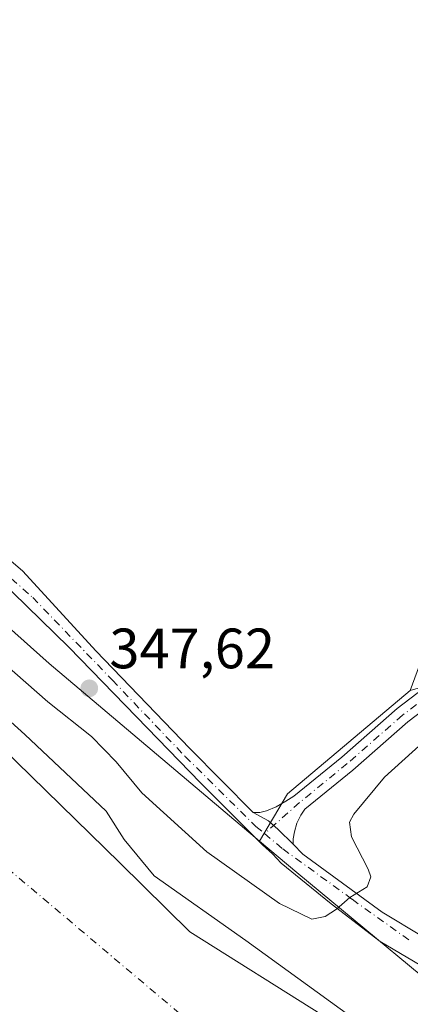
# Model space of a CAD drawing. Units: metres. Extents: x 557131 to 559966, y 4699145 to 4700931.
# Drawn here: x 559510 to 559579, y 4700357 to 4700531 of the extents above; entities that cross this region are included whole.
import ezdxf

# ---------------------------------------------------------------- set-up
doc = ezdxf.new("R2010")
doc.units = ezdxf.units.M
doc.header["$MEASUREMENT"] = 0
doc.linetypes.add('DGN Style 4', pattern=[2.6384748266838614, 1.318413404963828, -0.6592067024819142, 0.001648016756204785, -0.6592067024819142])
for name, color, linetype, lineweight in [('Camino Cxs', 7, 'Continuous', 0), ('Camino eje', 30, 'DGN Style 4', 13), ('Corriente artificial Cxs', 4, 'Continuous', 13), ('Corriente artificial eje', 142, 'DGN Style 4', 0), ('Cultivos herbáceos CxS', 92, 'Continuous', 0), ('Cultivos leñosos CxS', 92, 'Continuous', 0), ('Curva de nivel normal', 30, 'Continuous', 0), ('Matorral CxS', 135, 'Continuous', 0), ('Pista no pavimentada Cxs', 111, 'Continuous', 0), ('Pista no pavimentada eje', 91, 'DGN Style 4', 0), ('Punto de cota en terreno', 7, 'Continuous', 0), ('Rótulo de punto de cota en terreno', 7, 'Continuous', 0), ('Suelo desnudo CxS', 253, 'Continuous', 0)]:
    doc.layers.add(name, color=color, linetype=linetype, lineweight=lineweight)
doc.styles.add('Style-Arial', font='txt')

# ---------------------------------------------------------------- blocks, each defined once
blk = doc.blocks.new('5PATER')
at = {"layer": 'Matorral CxS', "linetype": 'Continuous', "lineweight": 0}
h = blk.add_hatch(color=51, dxfattribs=at)
edge = h.paths.add_edge_path()
edge.add_ellipse((0, 0), major_axis=(-0.1095731443231308, -0.1110710700762829), ratio=0.9994222409660322, start_angle=0, end_angle=360)

msp = doc.modelspace()

# ---------------------------------------------------------------- linework, layer by layer
at = {"layer": 'Camino Cxs', "color": 7, "linetype": 'Continuous', "lineweight": 0}
for points in [[(559586.9490999999, 4700413.521500001, 348.0666999999958), (559578.1272999998, 4700406.806500001, 348.1619000000064), (559568.4276999999, 4700398.304099999, 347.9048000000039), (559559.9841, 4700391.395300001, 347.1189000000013), (559559.2981000004, 4700390.355900001, 346.9931999999972), (559558.5837000003, 4700388.9669, 346.8304000000062), (559558.1470999997, 4700387.4189, 346.6575000000012), (559557.9486999996, 4700386.1887, 346.562699999995), (559557.9501, 4700385.2401, 346.4903000000049), (559555.2753, 4700387.8137, 346.7685000000056), (559553.5831000004, 4700389.329299999, 347.0151999999944), (559550.9051000001, 4700390.815099999, 347.1891000000033), (559552.0749000004, 4700390.792500001, 347.2314999999944), (559553.2259000001, 4700391.1099, 347.2556000000041), (559554.9325000001, 4700391.824300001, 347.2621999999974), (559556.6391000003, 4700392.816500001, 347.288400000005), (559558.0592999998, 4700393.6983, 347.3456000000006), (559566.4886999996, 4700400.593900001, 347.7657000000036), (559576.2276999997, 4700409.130899999, 347.8136999999988), (559585.3888999998, 4700416.103900001, 347.8614999999991)], [(559550.9051000001, 4700390.815099999, 347.1891000000033), (559552.0749000004, 4700390.792500001, 347.2314999999944), (559553.2259000001, 4700391.1099, 347.2556000000041), (559554.9325000001, 4700391.824300001, 347.2621999999974), (559556.6391000003, 4700392.816500001, 347.288400000005), (559558.0592999998, 4700393.6983, 347.3456000000006), (559566.4886999996, 4700400.593900001, 347.7657000000036), (559576.2276999997, 4700409.130899999, 347.8136999999988), (559585.3888999998, 4700416.103900001, 347.8614999999991)], [(559586.9490999999, 4700413.521500001, 348.0666999999958), (559578.1272999998, 4700406.806500001, 348.1619000000064), (559568.4276999999, 4700398.304099999, 347.9048000000039), (559559.9841, 4700391.395300001, 347.1189000000013), (559559.2981000004, 4700390.355900001, 346.9931999999972), (559558.5837000003, 4700388.9669, 346.8304000000062), (559558.1470999997, 4700387.4189, 346.6575000000012), (559557.9486999996, 4700386.1887, 346.562699999995), (559557.9501, 4700385.2401, 346.4903000000049)], [(559557.9501, 4700385.2401, 346.4903000000049), (559555.2753, 4700387.8137, 346.7685000000056), (559553.5831000004, 4700389.329299999, 347.0151999999944), (559550.9051000001, 4700390.815099999, 347.1891000000033)]]:
    msp.add_polyline3d(points, dxfattribs=at)
at = {"layer": 'Camino eje', "color": 30, "linetype": 'DGN Style 4', "lineweight": 13}
msp.add_polyline3d([(559675.5033, 4700424.8365, 347.6264999999985), (559657.8081, 4700424.124500001, 347.6735000000044), (559633.9040999999, 4700423.2851, 347.6097000000009), (559613.4112999998, 4700422.095699999, 347.5527000000002), (559601.6391000003, 4700419.9747, 347.6600999999937), (559593.8095000006, 4700418.375499999, 347.5883000000031), (559586.1690999996, 4700414.812700001, 347.9532000000036), (559577.1775000002, 4700407.968699999, 347.7795000000042), (559567.4581000004, 4700399.448899999, 347.7142000000022), (559559.0334999999, 4700392.5573, 347.2369999999937), (559552.8945000004, 4700387.089299999, 346.7574000000022)], dxfattribs=at)
at = {"layer": 'Corriente artificial Cxs', "color": 4, "linetype": 'Continuous', "lineweight": 13}
for points in [[(559582.4088000003, 4700311.7358, 338.773000000001), (559539.0832000002, 4700329.926000001, 339.8313999999955), (559499.0647999998, 4700357.7073, 339.3209000000061), (559477.4748000001, 4700386.7249, 339.123900000006), (559474.4600999998, 4700389.950099999, 339.8733000000066), (559471.6201, 4700393.5101, 339.969299999997), (559467.8201000001, 4700399.220100001, 340.4130000000005), (559466.3718999998, 4700401.256999999, 340.5293999999994), (559466.8624999998, 4700401.789899999, 340.3303000000014), (559479.1085000001, 4700410.940400001, 338.6103000000003), (559485.9124999996, 4700416.024499999, 339.6385000000009), (559490.9205, 4700417.606000001, 340.7811999999976), (559527.4200999998, 4700381.940099999, 338.7973999999958), (559539.7200999996, 4700369.800100001, 339.1049999999959), (559563.2901, 4700355.020099999, 339.4495000000024), (559592.5301000001, 4700340.780099999, 338.0650000000023)], [(559490.9205, 4700417.606000001, 340.7811999999976), (559527.4200999998, 4700381.940099999, 338.7973999999958), (559539.7200999996, 4700369.800100001, 339.1049999999959), (559563.2901, 4700355.020099999, 339.4495000000024), (559592.5301000001, 4700340.780099999, 338.0650000000023), (559627.0100999996, 4700327.7301, 339.2005000000063), (559681.6901000004, 4700309.0101, 340.0535999999993), (559699.2500999998, 4700300.530099999, 340.3853999999992), (559712.0900999998, 4700293.3301, 339.546199999997), (559751.4101, 4700274.130100001, 340.7385999999969), (559793.2100999998, 4700251.8101, 339.232999999993), (559813.3300999999, 4700241.6501, 339.4379000000045), (559846.7500999998, 4700223.800100001, 339.4337999999989), (559871.1300999997, 4700211.090100001, 340.1402999999991), (559901.8101000004, 4700195.5701, 339.9873999999982), (559947.2100999998, 4700170.530099999, 339.9570999999996), (559958.0401, 4700164.860099999, 339.4563999999955), (559958.0434999998, 4700164.858300001, 339.4560999999958)]]:
    msp.add_polyline3d(points, dxfattribs=at)
at = {"layer": 'Corriente artificial eje', "color": 142, "linetype": 'DGN Style 4', "lineweight": 0}
msp.add_polyline3d([(559479.1085000001, 4700410.940400001, 338.6103000000003), (559507.6300999997, 4700381.0001, 337.7802999999985), (559537.5301000001, 4700355.7501, 337.5887999999977), (559581.4101, 4700330.4901, 337.4449000000022), (559671.9700999996, 4700295.220100001, 337.8794999999955), (559728.2100999998, 4700268.600099999, 338.084400000007), (559738.3849, 4700263.3498, 338.0601000000024)], dxfattribs=at)
at = {"layer": 'Cultivos herbáceos CxS', "color": 92, "linetype": 'Continuous', "lineweight": 0, "extrusion": (0.1714981718678827, -0.2173949751439201, 0.9608994754021613), "elevation": -925545.0979821255, "flags": 128}
msp.add_lwpolyline([(3350560.55927388, 3213115.957732123), (3350532.316228687, 3213115.007199717), (3350523.299333205, 3213111.411644764)], dxfattribs=at)
at = {"layer": 'Cultivos herbáceos CxS', "color": 92, "linetype": 'Continuous', "lineweight": 0}
for points in [[(559952.7240000004, 4700786.6209, 347.4342000000034), (559957.8823999995, 4700183.691500001, 341.6959999999963), (559924.9134999998, 4700202.2465, 342.2253000000055), (559912.6923000002, 4700209.124700001, 341.7434000000067), (559843.2575000003, 4700241.7587, 342.1515000000072), (559807.7109000003, 4700258.526699999, 342.347299999994), (559791.9329000004, 4700265.969699999, 342.281799999997), (559737.7018999998, 4700293.085899999, 342.718399999998), (559644.7351000002, 4700333.7601, 342.7442000000011), (559592.4419, 4700352.1601, 342.2219000000041), (559558.5484999996, 4700380.2445, 346.1059999999998), (559551.9911000002, 4700385.782099999, 346.5593999999983), (559556.9304999998, 4700394.079299999, 347.554999999993), (559578.5387000004, 4700412.288899999, 347.8181999999942), (559609.9676999999, 4700421.397100001, 347.4967999999935), (559638.9590999996, 4700424.215700001, 347.5678000000044), (559642.7620999999, 4700424.5855, 347.5445000000037), (559678.2895000001, 4700423.6735, 347.4642000000022), (559685.0899, 4700423.7062, 347.2912000000069), (559788.8068000004, 4700436.406199999, 347.2945000000037), (559851.2274000002, 4700590.815099999, 347.6674000000057)], [(559551.9911000002, 4700385.782099999, 346.5593999999983), (559558.5484999996, 4700380.2445, 346.1059999999998), (559592.4419, 4700352.1601, 342.2219000000041), (559644.7351000002, 4700333.7601, 342.7442000000011), (559737.7018999998, 4700293.085899999, 342.718399999998), (559791.9329000004, 4700265.969699999, 342.281799999997), (559807.7109000003, 4700258.526699999, 342.347299999994), (559843.2575000003, 4700241.7587, 342.1515000000072), (559912.6923000002, 4700209.124700001, 341.7434000000067), (559924.9134999998, 4700202.2465, 342.2253000000055), (559957.8823999995, 4700183.691500001, 341.6959999999963)]]:
    msp.add_polyline3d(points, dxfattribs=at)
at = {"layer": 'Cultivos leñosos CxS', "color": 92, "linetype": 'Continuous', "lineweight": 0, "extrusion": (0.1714981718678827, -0.2173949751439201, 0.9608994754021613), "elevation": -925545.0979821255, "flags": 128}
msp.add_lwpolyline([(3350560.55927388, 3213115.957732123), (3350532.316228687, 3213115.007199717), (3350523.299333205, 3213111.411644764)], dxfattribs=at)
at = {"layer": 'Cultivos leñosos CxS', "color": 92, "linetype": 'Continuous', "lineweight": 0}
msp.add_polyline3d([(559590.1277000001, 4700543.4781, 348.2063000000053), (559620.9024999999, 4700527.5219, 347.920100000003), (559578.5387000004, 4700412.288899999, 347.8181999999942), (559556.9304999998, 4700394.079299999, 347.554999999993), (559551.9911000002, 4700385.782099999, 346.5593999999983), (559514.9715, 4700417.0439, 345.5191999999952), (559478.1719000004, 4700449.9705, 346.8267000000051), (559448.1527000006, 4700484.832900001, 347.8159000000014), (559422.0071, 4700532.2849, 348.8699000000051), (559412.9559000004, 4700547.802100001, 349.2599000000046), (559439.2169000005, 4700607.701900001, 349.0304999999935)], close=True, dxfattribs=at)
msp.add_polyline3d([(559412.9559000004, 4700547.802100001, 349.2599000000046), (559422.0071, 4700532.2849, 348.8699000000051), (559448.1527000006, 4700484.832900001, 347.8159000000014), (559478.1719000004, 4700449.9705, 346.8267000000051), (559514.9715, 4700417.0439, 345.5191999999952), (559551.9911000002, 4700385.782099999, 346.5593999999983)], dxfattribs=at)
at = {"layer": 'Curva de nivel normal', "color": 30, "linetype": 'Continuous', "lineweight": 0, "flags": 128}
for points, elevation in [([(559580.7000000002, 4700403.0701), (559574.0300000003, 4700397.0601), (559568.6100000005, 4700390.520099999), (559567.8200000003, 4700389.090100001), (559568.1799999997, 4700386.540100001), (559571.1399999997, 4700380.840100001), (559571.5700000003, 4700379.460100001), (559570.9800000004, 4700377.7401), (559567.9100000003, 4700375.850099999), (559565.5800000001, 4700373.770099999), (559563.5800000001, 4700372.4901), (559561.2000000002, 4700372.050100001), (559555.54, 4700374.780099999), (559542.7100000001, 4700383.9001), (559531.2999999998, 4700394.2601), (559526.7699999996, 4700399.7501), (559522.4299999997, 4700404.190099999), (559514.75, 4700410.3101), (559497.7599999999, 4700425.2601)], 345), ([(559567.8745999997, 4700355.0198), (559549.6183000002, 4700368.249), (559533.4800000004, 4700379.6601), (559528.1749999998, 4700386.040100001), (559525.0300000003, 4700391.050100001), (559510.7000000002, 4700404.5601), (559497.6699999999, 4700416.3201)], 340)]:
    msp.add_lwpolyline(points, dxfattribs=dict(at, elevation=elevation))
at = {"layer": 'Matorral CxS', "color": 135, "linetype": 'Continuous', "lineweight": 0}
for points in [[(559412.9559000004, 4700547.802100001, 349.2599000000046), (559422.0071, 4700532.2849, 348.8699000000051), (559448.1527000006, 4700484.832900001, 347.8159000000014), (559478.1719000004, 4700449.9705, 346.8267000000051), (559514.9715, 4700417.0439, 345.5191999999952), (559551.9911000002, 4700385.782099999, 346.5593999999983)], [(559592.5301000001, 4700340.780099999, 338.0650000000023), (559563.2901, 4700355.020099999, 339.4495000000024), (559539.7200999996, 4700369.800100001, 339.1049999999959), (559527.4200999998, 4700381.940099999, 338.7973999999958), (559490.9205, 4700417.606000001, 340.7811999999976), (559489.7701000003, 4700418.7301, 340.7035000000033), (559485.0980000002, 4700423.278700001, 339.6796999999933), (559464.4301000005, 4700443.4001, 340.123900000006), (559453.2001, 4700455.450099999, 339.9704999999958), (559442.4600999998, 4700467.950099999, 338.9285999999993), (559433.4001000002, 4700478.440099999, 338.5353999999934), (559424.6801000005, 4700489.1801, 339.2796999999992), (559419.3101000004, 4700496.6801, 339.3994999999995), (559412.4501, 4700507.5101, 340.5858000000007), (559405.7200999996, 4700518.4101, 340.3965999999928), (559404.7600999996, 4700519.920100001, 340.1193999999959), (559403.7701000003, 4700521.420100001, 339.7967999999965), (559401.9401000004, 4700523.700099999, 339.372199999998), (559399.9501, 4700525.850099999, 339.1968000000052), (559397.7001, 4700528.1601, 338.8010999999969), (559396.2200999996, 4700529.690099999, 338.8530000000028), (559395.4501, 4700530.470100001, 338.863400000002), (559393.1201, 4700533.200099999, 338.776199999993)], [(559422.0071, 4700532.2849, 348.8699000000051), (559448.1527000006, 4700484.832900001, 347.8159000000014), (559478.1719000004, 4700449.9705, 346.8267000000051), (559514.9715, 4700417.0439, 345.5191999999952), (559551.9911000002, 4700385.782099999, 346.5593999999983), (559558.5484999996, 4700380.2445, 346.1059999999998), (559592.4419, 4700352.1601, 342.2219000000041)], [(559396.2200999996, 4700529.690099999, 338.8530000000028), (559397.7001, 4700528.1601, 338.8010999999969), (559399.9501, 4700525.850099999, 339.1968000000052), (559401.9401000004, 4700523.700099999, 339.372199999998), (559403.7701000003, 4700521.420100001, 339.7967999999965), (559404.7600999996, 4700519.920100001, 340.1193999999959), (559405.7200999996, 4700518.4101, 340.3965999999928), (559412.4501, 4700507.5101, 340.5858000000007), (559419.3101000004, 4700496.6801, 339.3994999999995), (559424.6801000005, 4700489.1801, 339.2796999999992), (559433.4001000002, 4700478.440099999, 338.5353999999934), (559442.4600999998, 4700467.950099999, 338.9285999999993), (559453.2001, 4700455.450099999, 339.9704999999958), (559464.4301000005, 4700443.4001, 340.123900000006), (559485.0980000002, 4700423.278700001, 339.6796999999933), (559489.7701000003, 4700418.7301, 340.7035000000033), (559490.9205, 4700417.606000001, 340.7811999999976), (559527.4200999998, 4700381.940099999, 338.7973999999958), (559539.7200999996, 4700369.800100001, 339.1049999999959), (559563.2901, 4700355.020099999, 339.4495000000024), (559592.5301000001, 4700340.780099999, 338.0650000000023)], [(559551.9911000002, 4700385.782099999, 346.5593999999983), (559558.5484999996, 4700380.2445, 346.1059999999998), (559592.4419, 4700352.1601, 342.2219000000041), (559644.7351000002, 4700333.7601, 342.7442000000011), (559737.7018999998, 4700293.085899999, 342.718399999998), (559791.9329000004, 4700265.969699999, 342.281799999997), (559807.7109000003, 4700258.526699999, 342.347299999994), (559843.2575000003, 4700241.7587, 342.1515000000072), (559912.6923000002, 4700209.124700001, 341.7434000000067), (559924.9134999998, 4700202.2465, 342.2253000000055), (559957.8823999995, 4700183.691500001, 341.6959999999963)]]:
    msp.add_polyline3d(points, dxfattribs=at)
at = {"layer": 'Pista no pavimentada Cxs', "color": 111, "linetype": 'Continuous', "lineweight": 0}
for points in [[(559422.2701000003, 4700536.960100001, 349.1113999999943), (559424.4501, 4700530.5101, 349.0271999999969), (559427.8901000004, 4700522.710100001, 348.8895000000048), (559431.9001000002, 4700515.170100001, 348.9572999999946), (559437.5100999996, 4700506.0601, 348.7612999999984), (559443.5401, 4700497.2501, 348.6508000000031), (559450.4401000004, 4700487.870100001, 348.6178999999975), (559472.5382000003, 4700462.4375, 348.2258000000002), (559477.0361000003, 4700458.865599999, 348.2225999999937), (559486.5612000005, 4700451.8541, 347.7664999999979), (559496.6153999995, 4700445.107200001, 347.7639000000054), (559510.3737000005, 4700433.3332, 347.6367000000027), (559523.2060000002, 4700419.3103, 347.5558000000019), (559539.7424999997, 4700402.112299999, 347.4174999999959), (559550.9051000001, 4700390.815099999, 347.1891000000033), (559553.5831000004, 4700389.329299999, 347.0151999999944), (559555.2753, 4700387.8137, 346.7685000000056), (559557.9501, 4700385.2401, 346.4903000000049), (559559.6101000002, 4700383.450099999, 346.2694999999949), (559573.6092999997, 4700373.272700001, 346.0954000000056), (559588.0290999999, 4700364.541400001, 348.954700000002)], [(559422.2701000003, 4700536.960100001, 349.1113999999943), (559424.4501, 4700530.5101, 349.0271999999969), (559427.8901000004, 4700522.710100001, 348.8895000000048), (559431.9001000002, 4700515.170100001, 348.9572999999946), (559437.5100999996, 4700506.0601, 348.7612999999984), (559443.5401, 4700497.2501, 348.6508000000031), (559450.4401000004, 4700487.870100001, 348.6178999999975), (559472.5382000003, 4700462.4375, 348.2258000000002), (559477.0361000003, 4700458.865599999, 348.2225999999937), (559486.5612000005, 4700451.8541, 347.7664999999979), (559496.6153999995, 4700445.107200001, 347.7639000000054), (559510.3737000005, 4700433.3332, 347.6367000000027), (559523.2060000002, 4700419.3103, 347.5558000000019), (559539.7424999997, 4700402.112299999, 347.4174999999959), (559550.9051000001, 4700390.815099999, 347.1891000000033)], [(559587.2352999998, 4700359.778899999, 344.3214000000008), (559573.2123999996, 4700368.113299999, 344.343200000003), (559564.6134000003, 4700374.7279, 345.0305999999982), (559555.8107000003, 4700381.908500001, 346.1263000000035), (559554.2901, 4700383.550100001, 346.3442000000068), (559552.5201000003, 4700385.1501, 346.5237999999954), (559541.5946000004, 4700396.026900001, 346.9514000000054), (559530.3498000001, 4700407.668600001, 347.1609999999928), (559518.4435000002, 4700419.971799999, 347.3089999999939), (559503.6267999997, 4700434.391600001, 347.3187000000034), (559494.2341, 4700442.4614, 347.4973000000027), (559484.3121999997, 4700450.134299999, 347.527700000006), (559474.9194999998, 4700456.881200001, 347.777700000006), (559467.5110999999, 4700464.025, 347.8117999999959), (559455.2079999996, 4700478.180199999, 348.1120999999985), (559447.9319000002, 4700486.911499999, 348.430600000007), (559437.7454000004, 4700500.537500001, 348.5008999999991), (559429.5782000005, 4700511.640799999, 348.5206999999937), (559428.5800999999, 4700513.2601, 348.6128999999929), (559424.4401000004, 4700521.030099999, 348.7906999999978), (559420.8701, 4700529.120100001, 348.7670999999973), (559418.6300999997, 4700535.7501, 349.1287000000011)], [(559587.2352999998, 4700359.778899999, 344.3214000000008), (559573.2123999996, 4700368.113299999, 344.343200000003), (559564.6134000003, 4700374.7279, 345.0305999999982), (559555.8107000003, 4700381.908500001, 346.1263000000035), (559554.2901, 4700383.550100001, 346.3442000000068), (559552.5201000003, 4700385.1501, 346.5237999999954), (559541.5946000004, 4700396.026900001, 346.9514000000054), (559530.3498000001, 4700407.668600001, 347.1609999999928), (559518.4435000002, 4700419.971799999, 347.3089999999939), (559503.6267999997, 4700434.391600001, 347.3187000000034), (559494.2341, 4700442.4614, 347.4973000000027), (559484.3121999997, 4700450.134299999, 347.527700000006), (559474.9194999998, 4700456.881200001, 347.777700000006), (559467.5110999999, 4700464.025, 347.8117999999959), (559455.2079999996, 4700478.180199999, 348.1120999999985), (559447.9319000002, 4700486.911499999, 348.430600000007), (559437.7454000004, 4700500.537500001, 348.5008999999991), (559429.5782000005, 4700511.640799999, 348.5206999999937), (559428.5800999999, 4700513.2601, 348.6128999999929), (559424.4401000004, 4700521.030099999, 348.7906999999978), (559420.8701, 4700529.120100001, 348.7670999999973), (559418.6300999997, 4700535.7501, 349.1287000000011)], [(559557.9501, 4700385.2401, 346.4903000000049), (559555.2753, 4700387.8137, 346.7685000000056), (559553.5831000004, 4700389.329299999, 347.0151999999944), (559550.9051000001, 4700390.815099999, 347.1891000000033)], [(559557.9501, 4700385.2401, 346.4903000000049), (559559.6101000002, 4700383.450099999, 346.2694999999949), (559573.6092999997, 4700373.272700001, 346.0954000000056), (559588.0290999999, 4700364.541400001, 348.954700000002)]]:
    msp.add_polyline3d(points, dxfattribs=at)
at = {"layer": 'Pista no pavimentada eje', "color": 91, "linetype": 'DGN Style 4', "lineweight": 0}
for points in [[(559420.4501, 4700536.3551, 349.1288999999961), (559422.6601, 4700529.815099999, 348.9725999999937), (559426.1651, 4700521.870100001, 348.855899999995), (559428.2351000002, 4700517.985099999, 348.8043999999936), (559430.2401000002, 4700514.215100001, 348.776199999993), (559433.1001000004, 4700509.575099999, 348.725099999996), (559435.9051000001, 4700505.020099999, 348.5939000000071), (559438.9600999998, 4700500.545100001, 348.5708000000013), (559441.9751000004, 4700496.140100001, 348.4658999999957), (559446.1761999996, 4700490.429500001, 348.4046999999992), (559470.5537999999, 4700462.0406, 347.8916999999929), (559477.6975999996, 4700456.352, 348.0472000000009), (559485.3705000002, 4700450.6635, 347.6386999999959), (559498.0706000002, 4700441.138499999, 347.5051999999997), (559512.0935000004, 4700428.703000001, 347.4906000000047), (559526.1164999995, 4700414.150900001, 347.418399999995), (559538.9488000004, 4700400.657099999, 347.2203000000009), (559551.3850999996, 4700388.350099999, 346.8730000000069), (559552.8945000004, 4700387.089299999, 346.7574000000022)], [(559552.8945000004, 4700387.089299999, 346.7574000000022), (559556.1201, 4700384.395099999, 346.4388000000035), (559568.3175999997, 4700375.521700001, 345.3693999999959), (559578.6364000002, 4700368.113299999, 346.3129999999946)]]:
    msp.add_polyline3d(points, dxfattribs=at)
at = {"layer": 'Suelo desnudo CxS', "color": 253, "linetype": 'Continuous', "lineweight": 0}
for points in [[(559396.2200999996, 4700529.690099999, 338.8530000000028), (559397.7001, 4700528.1601, 338.8010999999969), (559399.9501, 4700525.850099999, 339.1968000000052), (559401.9401000004, 4700523.700099999, 339.372199999998), (559403.7701000003, 4700521.420100001, 339.7967999999965), (559404.7600999996, 4700519.920100001, 340.1193999999959), (559405.7200999996, 4700518.4101, 340.3965999999928), (559412.4501, 4700507.5101, 340.5858000000007), (559419.3101000004, 4700496.6801, 339.3994999999995), (559424.6801000005, 4700489.1801, 339.2796999999992), (559433.4001000002, 4700478.440099999, 338.5353999999934), (559442.4600999998, 4700467.950099999, 338.9285999999993), (559453.2001, 4700455.450099999, 339.9704999999958), (559464.4301000005, 4700443.4001, 340.123900000006), (559485.0980000002, 4700423.278700001, 339.6796999999933), (559489.7701000003, 4700418.7301, 340.7035000000033), (559490.9205, 4700417.606000001, 340.7811999999976), (559527.4200999998, 4700381.940099999, 338.7973999999958), (559539.7200999996, 4700369.800100001, 339.1049999999959), (559563.2901, 4700355.020099999, 339.4495000000024), (559592.5301000001, 4700340.780099999, 338.0650000000023)], [(559490.9205, 4700417.606000001, 340.7811999999976), (559527.4200999998, 4700381.940099999, 338.7973999999958), (559539.7200999996, 4700369.800100001, 339.1049999999959), (559563.2901, 4700355.020099999, 339.4495000000024)]]:
    msp.add_polyline3d(points, dxfattribs=at)

# ---------------------------------------------------------------- block references
at = {"layer": 'Punto de cota en terreno', "color": 7, "linetype": 'Continuous', "lineweight": 0, "xscale": 10, "yscale": 10, "zscale": 10}
msp.add_blockref('5PATER', (559522.0499999998, 4700412.699999999, 347.6199999999953), dxfattribs=at)

# ---------------------------------------------------------------- texts
at = {"layer": 'Rótulo de punto de cota en terreno', "color": 7, "linetype": 'Continuous', "lineweight": 0, "style": 'Style-Arial'}
msp.add_text('347,62', height=7.000000000000002, dxfattribs=at).set_placement((559525.5778000001, 4700416.227800001))

doc.saveas('drawing.dxf')
